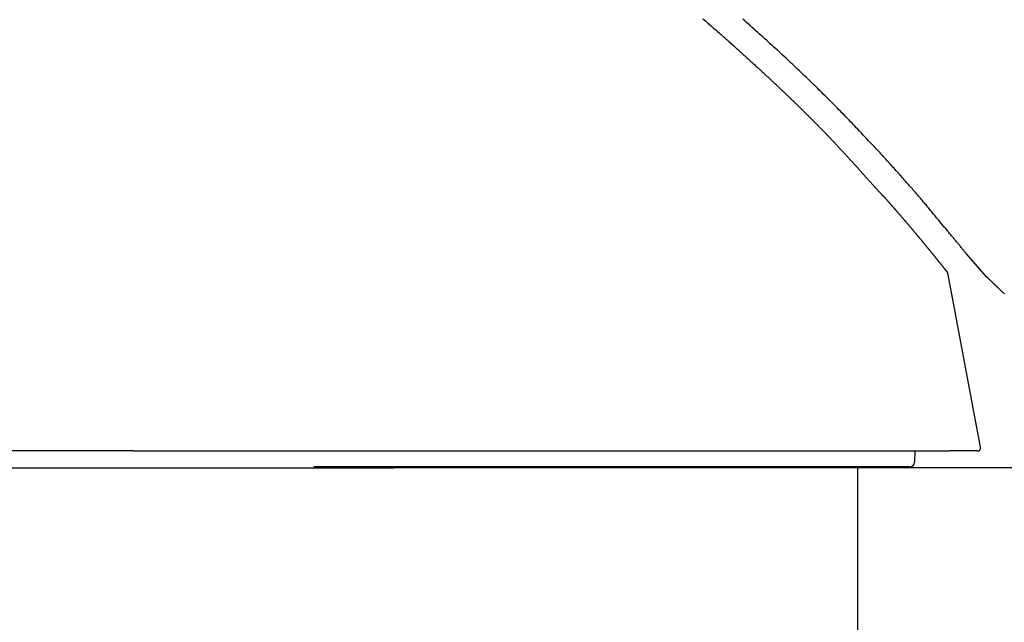
# Model space of a CAD drawing. Extents: x 1964 to 2864, y -1254 to 115.
# Drawn here: x 2095 to 2115, y -1088 to -1076 of the extents above; entities that cross this region are included whole.
import ezdxf

# ---------------------------------------------------------------- set-up
doc = ezdxf.new("R2010")
doc.units = 0
doc.header["$LTSCALE"] = 4
doc.layers.add('__', color=7, linetype='CONTINUOUS')

# ---------------------------------------------------------------- blocks, each defined once
blk = doc.blocks.new('___-2_3D')
at = {"layer": '__', "color": 1, "linetype": 'CONTINUOUS'}
for p, q in [((5199.412, -954.024), (5197.053, -951.47)), ((5209.723, -962.083), (5207.731, -959.812)), ((5209.114, -979.124), (5205.86, -961.692)), ((5124.535, -979.494), (5076.893, -979.494)), ((5124.535, -979.494), (5206.009, -979.494)), ((5202.578, -979.494), (5202.539, -980.612)), ((5208.823, -979.494), (5206.009, -979.494)), ((5070.33, -981.194), (5150.53, -981.194)), ((5202.04, -981.094), (5142.535, -981.094))]:
    blk.add_line(p, q, dxfattribs=at)
at = {"layer": '__', "color": 1}
for p, q in [((5553.707, -981.194), (5150.53, -981.194)), ((5196.848, -981.194), (5196.848, -1067.025))]:
    blk.add_line(p, q, dxfattribs=at)
at = {"layer": '__', "color": 1, "linetype": 'CONTINUOUS', "flags": 128}
for points in [[(5181.397, -936.321), (5181.522, -936.427), (5181.645, -936.532), (5181.767, -936.636), (5181.888, -936.739), (5182.006, -936.841), (5182.123, -936.942), (5182.239, -937.042), (5182.353, -937.141), (5182.465, -937.239), (5182.576, -937.336), (5182.685, -937.432), (5182.793, -937.527), (5182.899, -937.62), (5183.004, -937.713), (5183.107, -937.805), (5183.21, -937.897), (5183.312, -937.988), (5183.413, -938.078), (5183.513, -938.168), (5183.613, -938.257), (5183.712, -938.345), (5183.811, -938.433), (5183.908, -938.521), (5184.005, -938.607), (5184.102, -938.693), (5184.197, -938.779), (5184.292, -938.864), (5184.386, -938.948), (5184.479, -939.032), (5184.572, -939.115), (5184.664, -939.198), (5184.755, -939.28), (5184.846, -939.361), (5184.935, -939.442), (5185.025, -939.522), (5185.113, -939.601), (5185.201, -939.68), (5185.287, -939.759), (5185.374, -939.836), (5185.459, -939.914), (5185.544, -939.99), (5185.628, -940.066), (5185.711, -940.142), (5185.794, -940.216), (5185.876, -940.291), (5185.957, -940.364), (5186.038, -940.437), (5186.117, -940.51), (5186.197, -940.581), (5186.275, -940.653), (5186.353, -940.723), (5186.429, -940.793), (5186.506, -940.863), (5186.581, -940.932), (5186.656, -941), (5186.73, -941.067), (5186.803, -941.134), (5186.876, -941.201), (5186.948, -941.267), (5187.019, -941.332), (5187.09, -941.397), (5187.159, -941.461), (5187.228, -941.524), (5187.297, -941.587), (5187.364, -941.649), (5187.431, -941.711), (5187.498, -941.772), (5187.563, -941.833), (5187.628, -941.892), (5187.692, -941.952), (5187.755, -942.01), (5187.818, -942.069), (5187.88, -942.126), (5187.941, -942.183), (5188.001, -942.239), (5188.061, -942.295), (5188.12, -942.35), (5188.179, -942.405), (5188.237, -942.459), (5188.295, -942.513), (5188.352, -942.568), (5188.41, -942.622), (5188.468, -942.676), (5188.526, -942.731), (5188.584, -942.785), (5188.642, -942.839), (5188.699, -942.894), (5188.757, -942.948), (5188.815, -943.003), (5188.873, -943.057), (5188.93, -943.112), (5188.988, -943.167), (5189.046, -943.221), (5189.103, -943.276), (5189.161, -943.331), (5189.218, -943.385), (5189.276, -943.44), (5189.333, -943.495), (5189.391, -943.549), (5189.448, -943.604), (5189.505, -943.659), (5189.563, -943.714), (5189.62, -943.769), (5189.677, -943.824), (5189.735, -943.879), (5189.792, -943.934), (5189.849, -943.989), (5189.907, -944.044), (5189.964, -944.099), (5190.021, -944.154), (5190.078, -944.209), (5190.135, -944.264), (5190.192, -944.319), (5190.249, -944.374), (5190.306, -944.43), (5190.363, -944.485), (5190.42, -944.54), (5190.477, -944.595), (5190.534, -944.651), (5190.591, -944.706), (5190.648, -944.761), (5190.705, -944.817), (5190.762, -944.872), (5190.819, -944.928), (5190.875, -944.983), (5190.932, -945.039), (5190.989, -945.094), (5191.045, -945.15), (5191.102, -945.205), (5191.159, -945.261), (5191.215, -945.316), (5191.272, -945.372), (5191.329, -945.428), (5191.385, -945.484), (5191.442, -945.539), (5191.498, -945.595), (5191.555, -945.651), (5191.611, -945.707), (5191.667, -945.762), (5191.724, -945.818), (5191.78, -945.874), (5191.837, -945.93), (5191.893, -945.986), (5191.949, -946.042), (5192.004, -946.097), (5192.06, -946.152), (5192.115, -946.208), (5192.17, -946.262), (5192.225, -946.317), (5192.279, -946.372), (5192.333, -946.426), (5192.387, -946.48), (5192.441, -946.534), (5192.495, -946.588), (5192.548, -946.641), (5192.601, -946.695), (5192.653, -946.748), (5192.706, -946.801), (5192.758, -946.854), (5192.81, -946.906), (5192.862, -946.959), (5192.913, -947.011), (5192.965, -947.063), (5193.016, -947.115), (5193.066, -947.166), (5193.117, -947.218), (5193.167, -947.269), (5193.217, -947.32), (5193.267, -947.371), (5193.316, -947.422), (5193.365, -947.472), (5193.414, -947.522), (5193.463, -947.573), (5193.512, -947.623), (5193.56, -947.672), (5193.608, -947.722), (5193.656, -947.771), (5193.703, -947.82), (5193.75, -947.869), (5193.797, -947.918), (5193.844, -947.967), (5193.891, -948.015), (5193.937, -948.063), (5193.983, -948.111), (5194.029, -948.159), (5194.074, -948.207), (5194.119, -948.254), (5194.164, -948.301), (5194.209, -948.349), (5194.254, -948.395), (5194.298, -948.442), (5194.342, -948.489), (5194.386, -948.535), (5194.429, -948.581), (5194.472, -948.627), (5194.515, -948.673), (5194.558, -948.718), (5194.601, -948.764), (5194.643, -948.809), (5194.685, -948.854), (5194.727, -948.898), (5194.768, -948.943), (5194.81, -948.987), (5194.851, -949.032), (5194.891, -949.076), (5194.932, -949.119), (5194.972, -949.163), (5195.012, -949.206), (5195.052, -949.25), (5195.092, -949.292), (5195.131, -949.335), (5195.17, -949.378), (5195.209, -949.42), (5195.248, -949.462), (5195.287, -949.504), (5195.325, -949.545), (5195.363, -949.587), (5195.401, -949.628), (5195.439, -949.669), (5195.477, -949.709), (5195.514, -949.75), (5195.551, -949.79), (5195.588, -949.83), (5195.625, -949.87), (5195.661, -949.909), (5195.697, -949.949), (5195.733, -949.988), (5195.769, -950.027), (5195.805, -950.065), (5195.84, -950.104), (5195.876, -950.142), (5195.911, -950.18), (5195.945, -950.218), (5195.98, -950.255), (5196.014, -950.292), (5196.048, -950.329), (5196.082, -950.366), (5196.116, -950.403), (5196.149, -950.439), (5196.183, -950.475), (5196.216, -950.511), (5196.249, -950.547), (5196.281, -950.583), (5196.314, -950.618), (5196.346, -950.653), (5196.378, -950.688), (5196.41, -950.722), (5196.441, -950.757), (5196.473, -950.791), (5196.504, -950.825), (5196.535, -950.858), (5196.566, -950.892), (5196.596, -950.925), (5196.626, -950.958), (5196.657, -950.991), (5196.686, -951.023), (5196.716, -951.056), (5196.746, -951.088), (5196.775, -951.12), (5196.804, -951.151), (5196.833, -951.183), (5196.861, -951.214), (5196.89, -951.245), (5196.918, -951.275), (5196.946, -951.306), (5196.974, -951.336), (5197.001, -951.366), (5197.029, -951.396), (5197.056, -951.426), (5197.083, -951.455), (5197.083, -951.455)], [(5207.731, -959.812), (5207.678, -959.748), (5207.625, -959.684), (5207.572, -959.619), (5207.518, -959.553), (5207.464, -959.487), (5207.409, -959.421), (5207.354, -959.354), (5207.299, -959.287), (5207.243, -959.219), (5207.187, -959.15), (5207.13, -959.081), (5207.073, -959.012), (5207.015, -958.942), (5206.957, -958.872), (5206.899, -958.801), (5206.84, -958.729), (5206.781, -958.658), (5206.721, -958.585), (5206.661, -958.512), (5206.6, -958.439), (5206.539, -958.365), (5206.478, -958.291), (5206.416, -958.216), (5206.354, -958.141), (5206.291, -958.065), (5206.228, -957.989), (5206.165, -957.912), (5206.101, -957.835), (5206.037, -957.757), (5205.972, -957.679), (5205.907, -957.6), (5205.841, -957.521), (5205.775, -957.441), (5205.709, -957.361), (5205.642, -957.281), (5205.575, -957.199), (5205.507, -957.118), (5205.439, -957.036), (5205.371, -956.953), (5205.302, -956.87), (5205.233, -956.786), (5205.163, -956.702), (5205.093, -956.618), (5205.022, -956.533), (5204.951, -956.447), (5204.88, -956.361), (5204.808, -956.275), (5204.736, -956.188), (5204.663, -956.1), (5204.59, -956.012), (5204.516, -955.924), (5204.442, -955.835), (5204.368, -955.745), (5204.293, -955.655), (5204.218, -955.565), (5204.142, -955.474), (5204.066, -955.382), (5203.99, -955.291), (5203.913, -955.198), (5203.836, -955.105), (5203.758, -955.012), (5203.68, -954.918), (5203.601, -954.824), (5203.522, -954.729), (5203.443, -954.633), (5203.362, -954.537), (5203.28, -954.44), (5203.198, -954.342), (5203.114, -954.243), (5203.03, -954.143), (5202.944, -954.042), (5202.857, -953.941), (5202.77, -953.839), (5202.681, -953.735), (5202.592, -953.631), (5202.501, -953.527), (5202.41, -953.421), (5202.317, -953.314), (5202.224, -953.207), (5202.129, -953.099), (5202.034, -952.989), (5201.937, -952.88), (5201.84, -952.769), (5201.742, -952.657), (5201.642, -952.545), (5201.542, -952.431), (5201.44, -952.317), (5201.338, -952.202), (5201.235, -952.086), (5201.13, -951.969), (5201.025, -951.852), (5200.919, -951.733), (5200.811, -951.614), (5200.703, -951.494), (5200.594, -951.373), (5200.484, -951.251), (5200.372, -951.128), (5200.26, -951.005), (5200.147, -950.88), (5200.033, -950.755), (5199.918, -950.629), (5199.802, -950.502), (5199.684, -950.374), (5199.566, -950.245), (5199.447, -950.116), (5199.327, -949.986), (5199.206, -949.854), (5199.084, -949.722), (5198.961, -949.589), (5198.837, -949.456), (5198.712, -949.321), (5198.586, -949.186), (5198.459, -949.049), (5198.331, -948.912), (5198.202, -948.774), (5198.072, -948.635), (5197.941, -948.495), (5197.809, -948.355), (5197.676, -948.214), (5197.542, -948.071), (5197.407, -947.928), (5197.271, -947.784), (5197.134, -947.639), (5196.997, -947.494), (5196.858, -947.347), (5196.718, -947.2), (5196.577, -947.052), (5196.435, -946.903), (5196.293, -946.753), (5196.149, -946.603), (5196.005, -946.453), (5195.861, -946.303), (5195.715, -946.152), (5195.569, -946.002), (5195.423, -945.851), (5195.275, -945.699), (5195.127, -945.548), (5194.979, -945.396), (5194.829, -945.244), (5194.679, -945.092), (5194.529, -944.94), (5194.377, -944.787), (5194.225, -944.634), (5194.072, -944.481), (5193.919, -944.328), (5193.765, -944.174), (5193.61, -944.02), (5193.455, -943.866), (5193.299, -943.712), (5193.142, -943.557), (5192.985, -943.403), (5192.826, -943.248), (5192.668, -943.093), (5192.508, -942.937), (5192.348, -942.781), (5192.187, -942.625), (5192.026, -942.469), (5191.864, -942.313), (5191.701, -942.156), (5191.537, -942), (5191.373, -941.842), (5191.208, -941.685), (5191.043, -941.528), (5190.877, -941.37), (5190.71, -941.212), (5190.542, -941.054), (5190.374, -940.895), (5190.205, -940.736), (5190.036, -940.577), (5189.866, -940.418), (5189.695, -940.259), (5189.523, -940.099), (5189.351, -939.939), (5189.178, -939.779), (5189.004, -939.619), (5188.83, -939.458), (5188.655, -939.297), (5188.48, -939.136), (5188.303, -938.975), (5188.126, -938.813), (5187.949, -938.652), (5187.77, -938.49), (5187.591, -938.328), (5187.412, -938.165), (5187.231, -938.002), (5187.05, -937.839), (5186.869, -937.676), (5186.686, -937.513), (5186.503, -937.349), (5186.32, -937.185), (5186.135, -937.021), (5185.95, -936.857), (5185.765, -936.693), (5185.58, -936.529), (5185.396, -936.367)], [(5205.86, -961.692), (5205.859, -961.69), (5205.858, -961.689), (5205.857, -961.688), (5205.856, -961.686), (5205.855, -961.685), (5205.854, -961.684), (5205.853, -961.682), (5205.852, -961.681), (5205.85, -961.68), (5205.849, -961.678), (5205.848, -961.677), (5205.847, -961.675), (5205.846, -961.674), (5205.845, -961.672), (5205.844, -961.671), (5205.842, -961.669), (5205.841, -961.668), (5205.84, -961.666), (5205.839, -961.664), (5205.837, -961.663), (5205.836, -961.661), (5205.835, -961.66), (5205.833, -961.658), (5205.832, -961.656), (5205.831, -961.655), (5205.829, -961.653), (5205.828, -961.651), (5205.827, -961.649), (5205.825, -961.648), (5205.824, -961.646), (5205.823, -961.644), (5205.821, -961.642), (5205.82, -961.64), (5205.818, -961.639), (5205.817, -961.637), (5205.815, -961.635), (5205.814, -961.633), (5205.812, -961.631), (5205.811, -961.629), (5205.809, -961.627), (5205.808, -961.625), (5205.806, -961.623), (5205.804, -961.621), (5205.803, -961.619), (5205.801, -961.617), (5205.799, -961.615), (5205.798, -961.613), (5205.796, -961.611), (5205.794, -961.609), (5205.793, -961.607), (5205.791, -961.604), (5205.789, -961.602), (5205.788, -961.6), (5205.786, -961.598), (5205.784, -961.596), (5205.782, -961.593), (5205.781, -961.591), (5205.779, -961.589), (5205.777, -961.586), (5205.775, -961.584), (5205.773, -961.582), (5205.771, -961.579), (5205.77, -961.577), (5205.768, -961.575), (5205.766, -961.572), (5205.764, -961.57), (5205.761, -961.567), (5205.759, -961.564), (5205.757, -961.561), (5205.754, -961.558), (5205.752, -961.555), (5205.749, -961.551), (5205.746, -961.548), (5205.743, -961.544), (5205.74, -961.54), (5205.737, -961.536), (5205.734, -961.532), (5205.73, -961.528), (5205.727, -961.523), (5205.723, -961.519), (5205.72, -961.514), (5205.716, -961.509), (5205.712, -961.505), (5205.708, -961.499), (5205.704, -961.494), (5205.699, -961.489), (5205.695, -961.483), (5205.691, -961.478), (5205.686, -961.472), (5205.681, -961.466), (5205.677, -961.46), (5205.672, -961.454), (5205.667, -961.448), (5205.662, -961.441), (5205.656, -961.435), (5205.651, -961.428), (5205.646, -961.421), (5205.64, -961.414), (5205.634, -961.407), (5205.629, -961.4), (5205.623, -961.393), (5205.617, -961.385), (5205.611, -961.377), (5205.604, -961.37), (5205.598, -961.362), (5205.592, -961.354), (5205.585, -961.345), (5205.579, -961.337), (5205.572, -961.329), (5205.565, -961.32), (5205.558, -961.311), (5205.551, -961.302), (5205.544, -961.293), (5205.536, -961.284), (5205.529, -961.275), (5205.521, -961.266), (5205.514, -961.256), (5205.506, -961.246), (5205.498, -961.237), (5205.49, -961.227), (5205.482, -961.216), (5205.474, -961.206), (5205.466, -961.196), (5205.457, -961.185), (5205.449, -961.175), (5205.44, -961.164), (5205.432, -961.153), (5205.423, -961.142), (5205.414, -961.131), (5205.405, -961.12), (5205.396, -961.108), (5205.387, -961.097), (5205.378, -961.086), (5205.369, -961.074), (5205.359, -961.063), (5205.35, -961.051), (5205.341, -961.039), (5205.332, -961.028), (5205.322, -961.016), (5205.313, -961.004), (5205.303, -960.992), (5205.294, -960.981), (5205.284, -960.969), (5205.275, -960.957), (5205.265, -960.944), (5205.255, -960.932), (5205.245, -960.92), (5205.236, -960.908), (5205.226, -960.896), (5205.216, -960.883), (5205.206, -960.871), (5205.196, -960.858), (5205.186, -960.846), (5205.176, -960.833), (5205.165, -960.821), (5205.155, -960.808), (5205.145, -960.795), (5205.135, -960.782), (5205.124, -960.769), (5205.114, -960.756), (5205.103, -960.743), (5205.093, -960.73), (5205.082, -960.717), (5205.072, -960.704), (5205.061, -960.691), (5205.05, -960.678), (5205.04, -960.664), (5205.029, -960.651), (5205.018, -960.637), (5205.007, -960.624), (5204.996, -960.61), (5204.985, -960.597), (5204.974, -960.583), (5204.963, -960.569), (5204.952, -960.555), (5204.941, -960.542), (5204.93, -960.528), (5204.918, -960.514), (5204.907, -960.5), (5204.896, -960.485), (5204.884, -960.471), (5204.873, -960.457), (5204.861, -960.443), (5204.85, -960.429), (5204.838, -960.414), (5204.826, -960.4), (5204.815, -960.385), (5204.803, -960.371), (5204.791, -960.356), (5204.779, -960.341), (5204.767, -960.327), (5204.755, -960.312), (5204.743, -960.297), (5204.731, -960.282), (5204.719, -960.267), (5204.707, -960.252), (5204.695, -960.237), (5204.682, -960.221), (5204.67, -960.206), (5204.657, -960.19), (5204.644, -960.175), (5204.631, -960.159), (5204.619, -960.143), (5204.606, -960.127), (5204.593, -960.111), (5204.58, -960.095), (5204.566, -960.078), (5204.553, -960.062), (5204.54, -960.046), (5204.526, -960.029), (5204.513, -960.012), (5204.499, -959.996), (5204.485, -959.979), (5204.471, -959.962), (5204.458, -959.945), (5204.444, -959.928), (5204.43, -959.91), (5204.415, -959.893), (5204.401, -959.876), (5204.387, -959.858), (5204.373, -959.84), (5204.358, -959.823), (5204.343, -959.805), (5204.329, -959.787), (5204.314, -959.769), (5204.299, -959.75), (5204.284, -959.732), (5204.269, -959.714), (5204.254, -959.695), (5204.239, -959.677), (5204.224, -959.658), (5204.209, -959.639), (5204.193, -959.621), (5204.178, -959.602), (5204.162, -959.583), (5204.146, -959.563), (5204.131, -959.544), (5204.115, -959.525), (5204.099, -959.505), (5204.083, -959.486), (5204.067, -959.466), (5204.051, -959.446), (5204.034, -959.426), (5204.018, -959.406), (5204.002, -959.386), (5203.985, -959.366), (5203.968, -959.346), (5203.952, -959.326), (5203.935, -959.305), (5203.918, -959.285), (5203.901, -959.264), (5203.884, -959.243), (5203.867, -959.222), (5203.85, -959.201), (5203.833, -959.18), (5203.815, -959.159), (5203.798, -959.138), (5203.78, -959.116), (5203.762, -959.095), (5203.744, -959.073), (5203.726, -959.051), (5203.708, -959.029), (5203.69, -959.006), (5203.671, -958.984), (5203.652, -958.961), (5203.633, -958.938), (5203.614, -958.915), (5203.595, -958.892), (5203.576, -958.868), (5203.556, -958.845), (5203.537, -958.821), (5203.517, -958.797), (5203.497, -958.773), (5203.477, -958.749), (5203.456, -958.724), (5203.436, -958.699), (5203.415, -958.675), (5203.394, -958.65), (5203.374, -958.624), (5203.352, -958.599), (5203.331, -958.573), (5203.31, -958.548), (5203.288, -958.522), (5203.267, -958.496), (5203.245, -958.469), (5203.223, -958.443), (5203.201, -958.416), (5203.178, -958.389), (5203.156, -958.362), (5203.133, -958.335), (5203.11, -958.308), (5203.087, -958.28), (5203.064, -958.253), (5203.041, -958.225), (5203.018, -958.197), (5202.994, -958.169), (5202.97, -958.14), (5202.946, -958.112), (5202.922, -958.083), (5202.898, -958.054), (5202.874, -958.025), (5202.849, -957.995), (5202.825, -957.966), (5202.8, -957.936), (5202.775, -957.907), (5202.75, -957.877), (5202.724, -957.846), (5202.699, -957.816), (5202.673, -957.785), (5202.648, -957.755), (5202.622, -957.724), (5202.596, -957.693), (5202.569, -957.662), (5202.543, -957.63), (5202.517, -957.599), (5202.49, -957.567), (5202.463, -957.535), (5202.436, -957.503), (5202.409, -957.47), (5202.382, -957.438), (5202.354, -957.405), (5202.327, -957.373), (5202.3, -957.34), (5202.272, -957.308), (5202.245, -957.276), (5202.218, -957.243), (5202.191, -957.211), (5202.164, -957.179), (5202.136, -957.147), (5202.109, -957.115), (5202.082, -957.083), (5202.055, -957.051), (5202.029, -957.02), (5202.002, -956.988), (5201.975, -956.956), (5201.948, -956.925), (5201.921, -956.893), (5201.894, -956.862), (5201.868, -956.83), (5201.841, -956.799), (5201.814, -956.768), (5201.788, -956.736), (5201.761, -956.705), (5201.735, -956.674), (5201.708, -956.643), (5201.682, -956.612), (5201.655, -956.581), (5201.629, -956.55), (5201.603, -956.52), (5201.576, -956.489), (5201.55, -956.458), (5201.524, -956.428), (5201.498, -956.397), (5201.472, -956.367), (5201.446, -956.336), (5201.419, -956.306), (5201.393, -956.276), (5201.367, -956.245), (5201.341, -956.215), (5201.316, -956.185), (5201.29, -956.155), (5201.264, -956.125), (5201.238, -956.095), (5201.212, -956.065), (5201.187, -956.036), (5201.161, -956.006), (5201.135, -955.976), (5201.11, -955.947), (5201.084, -955.917), (5201.058, -955.888), (5201.033, -955.858), (5201.007, -955.829), (5200.982, -955.8), (5200.957, -955.77), (5200.931, -955.741), (5200.906, -955.712), (5200.881, -955.683), (5200.855, -955.654), (5200.83, -955.625), (5200.805, -955.597), (5200.78, -955.568), (5200.755, -955.539), (5200.73, -955.51), (5200.705, -955.482), (5200.68, -955.453), (5200.655, -955.425), (5200.63, -955.397), (5200.606, -955.369), (5200.581, -955.341), (5200.557, -955.313), (5200.533, -955.286), (5200.509, -955.258), (5200.485, -955.231), (5200.461, -955.204), (5200.437, -955.177), (5200.414, -955.15), (5200.39, -955.123), (5200.367, -955.097), (5200.344, -955.07), (5200.321, -955.044), (5200.298, -955.018), (5200.275, -954.992), (5200.253, -954.966), (5200.23, -954.941), (5200.208, -954.915), (5200.186, -954.89), (5200.164, -954.865), (5200.142, -954.84), (5200.12, -954.815), (5200.098, -954.79), (5200.076, -954.765), (5200.055, -954.741), (5200.034, -954.717), (5200.012, -954.692), (5199.991, -954.668), (5199.97, -954.645), (5199.95, -954.621), (5199.929, -954.597), (5199.908, -954.574), (5199.888, -954.551), (5199.868, -954.528), (5199.848, -954.505), (5199.828, -954.482), (5199.808, -954.459), (5199.788, -954.437), (5199.768, -954.414), (5199.749, -954.392), (5199.729, -954.37), (5199.71, -954.348), (5199.691, -954.326), (5199.672, -954.305), (5199.653, -954.283), (5199.634, -954.262), (5199.616, -954.241), (5199.597, -954.219), (5199.579, -954.199), (5199.561, -954.178), (5199.543, -954.157), (5199.525, -954.137), (5199.507, -954.117), (5199.489, -954.096), (5199.472, -954.076), (5199.454, -954.057), (5199.437, -954.037), (5199.42, -954.017), (5199.403, -953.998), (5199.386, -953.979), (5199.369, -953.96), (5199.369, -953.96)], [(5211.504, -963.788), (5211.474, -963.762), (5211.445, -963.736), (5211.417, -963.709), (5211.388, -963.683), (5211.36, -963.657), (5211.332, -963.631), (5211.304, -963.605), (5211.276, -963.579), (5211.249, -963.553), (5211.221, -963.527), (5211.194, -963.502), (5211.167, -963.476), (5211.14, -963.45), (5211.114, -963.425), (5211.087, -963.4), (5211.061, -963.374), (5211.035, -963.349), (5211.009, -963.324), (5210.983, -963.299), (5210.957, -963.275), (5210.932, -963.25), (5210.906, -963.226), (5210.881, -963.201), (5210.856, -963.177), (5210.831, -963.153), (5210.806, -963.129), (5210.781, -963.105), (5210.756, -963.082), (5210.732, -963.058), (5210.708, -963.035), (5210.683, -963.012), (5210.659, -962.989), (5210.636, -962.966), (5210.612, -962.943), (5210.588, -962.92), (5210.565, -962.897), (5210.541, -962.875), (5210.518, -962.852), (5210.495, -962.83), (5210.472, -962.808), (5210.449, -962.786), (5210.427, -962.764), (5210.404, -962.743), (5210.382, -962.721), (5210.36, -962.7), (5210.338, -962.678), (5210.316, -962.657), (5210.294, -962.636), (5210.272, -962.615), (5210.251, -962.595), (5210.229, -962.574), (5210.208, -962.553), (5210.187, -962.533), (5210.166, -962.513), (5210.145, -962.493), (5210.125, -962.473), (5210.104, -962.453), (5210.084, -962.433), (5210.063, -962.413), (5210.043, -962.394), (5210.023, -962.375), (5210.004, -962.355), (5209.984, -962.336), (5209.964, -962.317), (5209.945, -962.299), (5209.926, -962.28), (5209.907, -962.261), (5209.888, -962.243), (5209.869, -962.225), (5209.85, -962.206), (5209.832, -962.188), (5209.813, -962.17), (5209.795, -962.153), (5209.777, -962.135), (5209.759, -962.118), (5209.741, -962.1), (5209.723, -962.083), (5209.723, -962.083)], [(5208.824, -979.494), (5208.826, -979.494), (5208.828, -979.494), (5208.83, -979.493), (5208.832, -979.493), (5208.834, -979.493), (5208.836, -979.492), (5208.839, -979.492), (5208.841, -979.492), (5208.843, -979.491), (5208.845, -979.491), (5208.848, -979.491), (5208.85, -979.49), (5208.852, -979.49), (5208.854, -979.489), (5208.857, -979.489), (5208.859, -979.488), (5208.861, -979.488), (5208.864, -979.487), (5208.866, -979.487), (5208.868, -979.486), (5208.871, -979.486), (5208.873, -979.485), (5208.876, -979.484), (5208.878, -979.484), (5208.88, -979.483), (5208.883, -979.482), (5208.885, -979.482), (5208.888, -979.481), (5208.89, -979.48), (5208.893, -979.48), (5208.895, -979.479), (5208.898, -979.478), (5208.9, -979.477), (5208.903, -979.476), (5208.906, -979.476), (5208.908, -979.475), (5208.911, -979.474), (5208.913, -979.473), (5208.916, -979.472), (5208.919, -979.471), (5208.921, -979.47), (5208.924, -979.469), (5208.927, -979.468), (5208.929, -979.467), (5208.932, -979.466), (5208.935, -979.465), (5208.938, -979.464), (5208.94, -979.463), (5208.943, -979.462), (5208.946, -979.461), (5208.949, -979.46), (5208.951, -979.459), (5208.954, -979.458), (5208.957, -979.456), (5208.96, -979.455), (5208.963, -979.454), (5208.966, -979.453), (5208.969, -979.452), (5208.972, -979.45), (5208.974, -979.449), (5208.977, -979.448), (5208.98, -979.446), (5208.983, -979.445), (5208.986, -979.444), (5208.989, -979.442), (5208.992, -979.441), (5208.995, -979.44), (5208.998, -979.438), (5209.001, -979.437), (5209.004, -979.435), (5209.006, -979.433), (5209.009, -979.432), (5209.012, -979.43), (5209.014, -979.429), (5209.017, -979.427), (5209.02, -979.425), (5209.022, -979.424), (5209.025, -979.422), (5209.027, -979.42), (5209.03, -979.418), (5209.032, -979.416), (5209.034, -979.414), (5209.037, -979.412), (5209.039, -979.411), (5209.041, -979.409), (5209.043, -979.407), (5209.046, -979.405), (5209.048, -979.402), (5209.05, -979.4), (5209.052, -979.398), (5209.054, -979.396), (5209.056, -979.394), (5209.058, -979.392), (5209.06, -979.389), (5209.062, -979.387), (5209.064, -979.385), (5209.065, -979.383), (5209.067, -979.38), (5209.069, -979.378), (5209.071, -979.375), (5209.072, -979.373), (5209.074, -979.37), (5209.076, -979.368), (5209.077, -979.365), (5209.079, -979.363), (5209.08, -979.36), (5209.082, -979.358), (5209.083, -979.355), (5209.085, -979.352), (5209.086, -979.349), (5209.087, -979.347), (5209.089, -979.344), (5209.09, -979.341), (5209.091, -979.338), (5209.092, -979.335), (5209.094, -979.332), (5209.095, -979.33), (5209.096, -979.327), (5209.097, -979.324), (5209.098, -979.321), (5209.099, -979.317), (5209.1, -979.314), (5209.101, -979.311), (5209.102, -979.308), (5209.102, -979.305), (5209.103, -979.302), (5209.104, -979.298), (5209.105, -979.295), (5209.105, -979.292), (5209.106, -979.289), (5209.107, -979.285), (5209.107, -979.282), (5209.108, -979.279), (5209.109, -979.276), (5209.109, -979.273), (5209.11, -979.27), (5209.11, -979.266), (5209.111, -979.263), (5209.112, -979.26), (5209.112, -979.257), (5209.113, -979.254), (5209.113, -979.251), (5209.114, -979.248), (5209.114, -979.245), (5209.114, -979.242), (5209.115, -979.239), (5209.115, -979.236), (5209.116, -979.233), (5209.116, -979.23), (5209.116, -979.228), (5209.117, -979.225), (5209.117, -979.222), (5209.117, -979.219), (5209.117, -979.216), (5209.118, -979.214), (5209.118, -979.211), (5209.118, -979.208), (5209.118, -979.205), (5209.118, -979.203), (5209.119, -979.2), (5209.119, -979.197), (5209.119, -979.195), (5209.119, -979.192), (5209.119, -979.189), (5209.119, -979.187), (5209.119, -979.184), (5209.119, -979.182), (5209.119, -979.179), (5209.119, -979.177), (5209.119, -979.174), (5209.119, -979.172), (5209.119, -979.169), (5209.119, -979.167), (5209.119, -979.164), (5209.119, -979.162), (5209.119, -979.16), (5209.118, -979.157), (5209.118, -979.155), (5209.118, -979.153), (5209.118, -979.15), (5209.118, -979.148), (5209.117, -979.146), (5209.117, -979.144), (5209.117, -979.141), (5209.117, -979.139), (5209.116, -979.137), (5209.116, -979.135), (5209.116, -979.133), (5209.115, -979.13), (5209.115, -979.128), (5209.114, -979.126), (5209.114, -979.124), (5209.114, -979.124)]]:
    blk.add_lwpolyline(points, dxfattribs=at)
at = {"layer": '__', "color": 1, "linetype": 'CONTINUOUS'}
blk.add_arc((5202.04, -980.594), 0.5, 270, 358, dxfattribs=at)

msp = doc.modelspace()

# ---------------------------------------------------------------- block references
at = {"layer": '__', "color": 1, "xscale": 0.2, "yscale": 0.2, "zscale": 0.2}
msp.add_blockref('___-2_3D', (1072.667, -888.973), dxfattribs=at)

doc.saveas('drawing.dxf')
